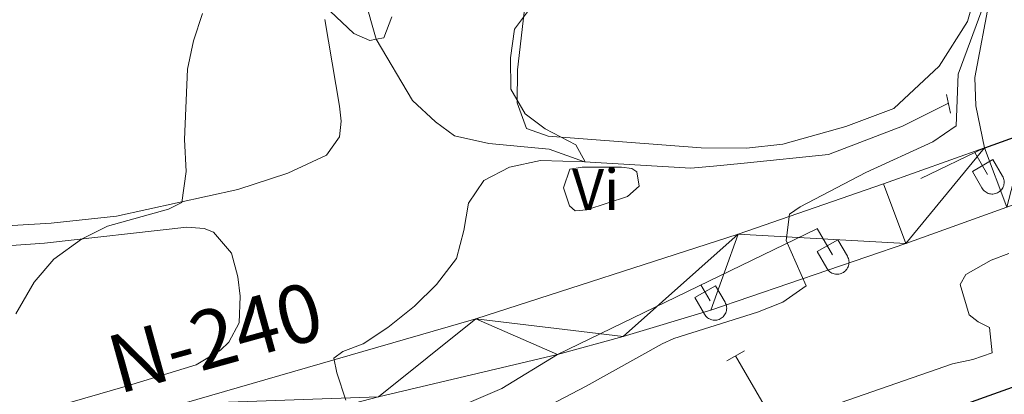
# Model space of a CAD drawing. Units: metres. Extents: x 641023 to 645538, y 718113 to 721175.
# Drawn here: x 642629 to 642799, y 720730 to 720795 of the extents above; entities that cross this region are included whole.
import ezdxf
from ezdxf.enums import TextEntityAlignment as Align

# ---------------------------------------------------------------- set-up
doc = ezdxf.new("R2010")
doc.units = ezdxf.units.M
doc.header["$MEASUREMENT"] = 0
doc.linetypes.add('DGN Style 2', pattern=[49.53533, 29.721198, -19.814132])
doc.linetypes.add('DGN Style 3', pattern=[69.349462, 49.53533, -19.814132])
for name, color, linetype, lineweight in [('Carátula', 7, 'Continuous', 5), ('Elementos auxiliares', 7, 'Continuous', 5), ('Entidades rústicas y varios', 7, 'Continuous', 5), ('Hidrografía', 7, 'Continuous', 5), ('Level 36', 7, 'Continuous', 5), ('Relieve y altimetría', 7, 'Continuous', 5), ('Textos de rotulación', 7, 'Continuous', 5), ('Viales y ferrocarril', 7, 'Continuous', 5)]:
    doc.layers.add(name, color=color, linetype=linetype, lineweight=lineweight)
doc.styles.add('Style-Arial Narrow', font='txt')
doc.styles.add('Style-Times New Roman', font='txt')

msp = doc.modelspace()

# ---------------------------------------------------------------- linework, layer by layer
at = {"layer": 'Carátula', "color": 7, "linetype": 'Continuous', "lineweight": 5}
msp.add_3dface([(641084.03, 718113.19), (645538.08, 718205.46), (645476.56, 721174.84), (641022.52, 721082.57)], dxfattribs=at)
at = {"layer": 'Elementos auxiliares', "color": 250, "linetype": 'Continuous', "lineweight": 5}
msp.add_3dface([(641951.31, 718525.04), (641903.99, 720838.46), (645321, 720909.27), (645369.46, 718595.85)], dxfattribs=at)
at = {"layer": 'Entidades rústicas y varios', "color": 250, "linetype": 'DGN Style 3', "lineweight": 5}
msp.add_line((642721.89, 720737.26, 462.23), (642795.24, 720772.76, 467.42), dxfattribs=at)
at = {"layer": 'Entidades rústicas y varios', "color": 92, "linetype": 'Continuous', "lineweight": 5}
for points in [[(642716.31, 720797.54, 460.02), (642715, 720786.16, 460.02), (642714.93, 720780.47, 459.92), (642716.56, 720776.04, 459.74), (642720.26, 720774.72, 459.97), (642746.58, 720772.74, 461.5), (642754.38, 720772.67, 462.1), (642760.61, 720773.36, 462.61), (642771.44, 720776.38, 462.99), (642779.71, 720779.51, 463.5), (642787.47, 720786.75, 463.5), (642792.37, 720794.42, 463.6), (642794.46, 720801.91, 463.6)], [(642681.88, 720794.76, 455.16), (642684.44, 720779.87, 455.81), (642684.7, 720777.31, 455.9), (642684.41, 720774.63, 456.04), (642682.19, 720771.48, 456.04), (642675.55, 720768.37, 455.9), (642666.94, 720765.57, 455.48), (642646.1, 720761.02, 454.79), (642634.87, 720759.78, 454.37), (642621.4, 720758.98, 453.4), (642582.48, 720754.28, 450.19), (642568.98, 720752.81, 448.8), (642552.09, 720752.41, 446.71), (642548.62, 720753.36, 446.2), (642545.69, 720755.62, 446.02), (642543.46, 720758.41, 445.88), (642542.22, 720761.51, 445.88), (642541.41, 720766.55, 446.06), (642541.47, 720769.63, 446.25), (642542.61, 720775.22, 446.71), (642544.65, 720778.26, 447.04), (642549.76, 720781.64, 448.15), (642567.06, 720789.14, 450.38), (642578.14, 720793.35, 451.03)], [(642726.9, 720762.11, 460.77), (642724.9, 720761.93, 460.73), (642723.92, 720762.77, 460.68), (642722.94, 720765.88, 460.68), (642724.01, 720769.08, 460.73), (642726.12, 720769.41, 460.73), (642732.88, 720769.44, 461.15), (642734.63, 720769.17, 461.24), (642735.53, 720768.59, 461.28), (642735.9, 720766.18, 461.28), (642733.92, 720764.37, 461.24), (642726.9, 720762.11, 460.77)], [(642619.89, 720755.36, 453.72), (642633.69, 720756.34, 454.6), (642658.2, 720759.09, 456.13), (642661.17, 720758.87, 456.55), (642662.74, 720758.23, 456.6), (642665.84, 720754.67, 456.97), (642666.94, 720750.57, 456.97), (642667.36, 720747.27, 457.25), (642667.17, 720742.66, 457.43), (642665.37, 720739.33, 457.29), (642663.94, 720737.97, 457.15), (642659.78, 720735.46, 456.92), (642647.99, 720731.86, 456.5), (642633.31, 720727.59, 455.44), (642605.41, 720720.57, 453.81)]]:
    msp.add_polyline3d(points, dxfattribs=at)
at = {"layer": 'Entidades rústicas y varios', "color": 250, "linetype": 'DGN Style 3', "lineweight": 5}
msp.add_polyline3d([(642804.14, 720711.87, 488.08), (642795.32, 720712.21, 485.48), (642793.4, 720713.86, 485), (642793.01, 720714.19, 485), (642785.13, 720716.61, 481.85), (642776.88, 720717.41, 479.05), (642763.99, 720715.8, 476.46), (642741.98, 720711.33, 476.07), (642728.46, 720709.27, 474.67), (642715.63, 720709.83, 469.96), (642704.95, 720714.23, 466.09), (642698.25, 720716.43, 464.09), (642675.28, 720710.36, 462.93), (642649.27, 720703.6, 461.7), (642640.74, 720700.59, 461.35), (642636.06, 720700.16, 460.6), (642636.78, 720704.47, 459.93), (642639.4, 720706.83, 459.42), (642651.91, 720710.69, 459.82), (642678.03, 720719.63, 460.29), (642699.42, 720725.92, 460.81), (642712.29, 720731.42, 462.64), (642721.89, 720737.26, 462.23)], dxfattribs=at)
at = {"layer": 'Hidrografía', "color": 142, "linetype": 'DGN Style 3', "lineweight": 15}
msp.add_polyline3d([(642789.06, 720780.42, 463.62), (642781.17, 720776.47, 463.39), (642768.47, 720771.6, 462.7), (642753.97, 720770.12, 461.81), (642748.67, 720769.59, 460.88), (642744.81, 720769.24, 460.65), (642726.52, 720770.36, 460), (642720.47, 720772.5, 459.3), (642710.06, 720773.49, 458.61), (642704.17, 720774.78, 457.8), (642700.94, 720777.22, 457.33), (642696.99, 720780.87, 456.69), (642690.73, 720791.4, 455), (642687.59, 720802.34, 453.43), (642687.18, 720802.63, 453.31)], dxfattribs=at)
at = {"layer": 'Level 36', "color": 32, "linetype": 'Continuous', "lineweight": 5}
for p, q in [((642793.19, 720768.68), (642796.72, 720770.72)), ((642793.59, 720771.96), (642795.8, 720768.13)), ((642796.72, 720770.72), (642798.37, 720767.87)), ((642793.19, 720768.68), (642794.82, 720765.85)), ((642766.53, 720758.86), (642769.13, 720754.35)), ((642766.51, 720754.91), (642770.05, 720756.95)), ((642770.05, 720756.95), (642771.7, 720754.1)), ((642766.51, 720754.91), (642768.15, 720752.08)), ((642745.5, 720747.01), (642749.04, 720749.05)), ((642746.53, 720749.19), (642748.11, 720746.45)), ((642749.04, 720749.05), (642750.68, 720746.2)), ((642745.5, 720747.01), (642747.12, 720744.18)), ((642750.96, 720736.12), (642754, 720737.87)), ((642752.48, 720736.99), (642758.01, 720727.42))]:
    msp.add_line(p, q, dxfattribs=at)
at = {"layer": 'Level 36', "color": 32, "linetype": 'Continuous', "lineweight": 5, "flags": 128}
for points in [[(642794.82, 720765.85), (642794.93, 720765.67), (642795.06, 720765.51), (642795.2, 720765.36), (642795.36, 720765.22), (642795.53, 720765.1), (642795.71, 720765), (642795.91, 720764.92), (642796.1, 720764.86), (642796.31, 720764.82), (642796.52, 720764.8), (642796.72, 720764.8), (642796.93, 720764.83), (642797.13, 720764.87), (642797.33, 720764.93), (642797.52, 720765.02), (642797.7, 720765.12), (642797.87, 720765.24), (642798.03, 720765.38), (642798.17, 720765.53), (642798.29, 720765.7), (642798.4, 720765.87), (642798.49, 720766.06), (642798.56, 720766.26), (642798.61, 720766.46), (642798.64, 720766.67), (642798.65, 720766.87), (642798.63, 720767.08), (642798.6, 720767.29), (642798.54, 720767.49), (642798.47, 720767.68), (642798.37, 720767.87)], [(642768.15, 720752.08), (642768.26, 720751.9), (642768.39, 720751.74), (642768.53, 720751.59), (642768.69, 720751.45), (642768.86, 720751.33), (642769.04, 720751.23), (642769.23, 720751.15), (642769.43, 720751.09), (642769.64, 720751.05), (642769.84, 720751.03), (642770.05, 720751.03), (642770.26, 720751.05), (642770.46, 720751.1), (642770.66, 720751.16), (642770.85, 720751.25), (642771.03, 720751.35), (642771.2, 720751.47), (642771.36, 720751.61), (642771.5, 720751.76), (642771.62, 720751.92), (642771.73, 720752.1), (642771.82, 720752.29), (642771.89, 720752.49), (642771.94, 720752.69), (642771.97, 720752.89), (642771.98, 720753.1), (642771.96, 720753.31), (642771.93, 720753.51), (642771.87, 720753.71), (642771.8, 720753.91), (642771.7, 720754.09)], [(642747.13, 720744.18), (642747.24, 720744), (642747.37, 720743.84), (642747.51, 720743.69), (642747.67, 720743.55), (642747.84, 720743.44), (642748.02, 720743.34), (642748.21, 720743.25), (642748.41, 720743.19), (642748.62, 720743.15), (642748.82, 720743.13), (642749.03, 720743.13), (642749.24, 720743.16), (642749.44, 720743.2), (642749.64, 720743.26), (642749.83, 720743.35), (642750.01, 720743.45), (642750.18, 720743.57), (642750.34, 720743.71), (642750.48, 720743.86), (642750.6, 720744.03), (642750.71, 720744.2), (642750.8, 720744.39), (642750.87, 720744.59), (642750.92, 720744.79), (642750.95, 720745), (642750.96, 720745.2), (642750.94, 720745.41), (642750.91, 720745.62), (642750.85, 720745.82), (642750.78, 720746.01), (642750.68, 720746.2)]]:
    msp.add_lwpolyline(points, dxfattribs=at)
at = {"layer": 'Relieve y altimetría', "color": 30, "linetype": 'Continuous', "lineweight": 5, "flags": 128}
for points, elevation in [([(642796.38, 720800.64), (642790.74, 720785.41), (642790.39, 720776.53), (642786.37, 720773.78), (642774.9, 720768.52), (642763.58, 720762.62), (642761.76, 720761.33), (642761.18, 720756.81), (642764.59, 720749.06), (642760.58, 720746.23), (642756.23, 720744.52), (642741.9, 720740.01), (642739.86, 720739.06), (642726.82, 720731.78), (642715.39, 720725.86), (642713.28, 720721.93), (642711.69, 720719.78), (642693.74, 720711.96), (642688.4, 720708.8), (642666.79, 720699.92), (642655.33, 720694.22), (642641.49, 720682.55), (642636.55, 720680.11), (642609.6, 720671.74)], 465), ([(642693.4, 720795.25), (642692.04, 720791.66), (642690.73, 720791.4), (642689.63, 720791.18), (642686.9, 720792.4), (642682.84, 720796.21)], 455), ([(642717.43, 720797), (642714.48, 720793.13), (642713.81, 720788.18), (642713.86, 720782.8), (642716.3, 720778.56), (642719.79, 720775.98), (642725.03, 720773.24), (642726.63, 720770.36), (642718.98, 720770.55), (642713.65, 720769.43), (642709.21, 720767.15), (642706.57, 720763.23), (642705.79, 720758.54), (642704.55, 720753.7), (642701.06, 720749.26), (642697.29, 720745.56), (642692.71, 720741.86), (642688.48, 720739.08), (642685.01, 720737.77), (642683.43, 720736.63), (642683.95, 720734.11), (642685.51, 720729.41)], 460), ([(642660.86, 720795.8), (642659.33, 720791.14), (642658.3, 720786.24), (642657.77, 720774.18), (642658.07, 720768.69), (642657.33, 720763.37), (642655.01, 720762.18), (642644.54, 720759.31), (642640.1, 720757.03), (642635.31, 720753.62), (642631.96, 720749.66), (642628.8, 720744.22)], 455), ([(642799.45, 720754.61), (642796.4, 720753.45), (642792.07, 720750.98), (642791.08, 720749.25), (642792.63, 720744.04), (642794.18, 720742.83), (642796.12, 720741.87), (642796.59, 720737.55), (642793.26, 720736.35), (642789.77, 720735.65), (642763.55, 720726.52), (642749.47, 720722.48), (642733.44, 720717.2), (642724.13, 720713.55), (642702.55, 720703.85), (642698.13, 720701.62), (642693.69, 720698.9), (642681.58, 720692.78), (642677.31, 720690.17), (642664.24, 720685.09), (642644.1, 720672.77), (642638.22, 720669.71), (642632.3, 720667.22), (642620.3, 720663.97)], 470)]:
    msp.add_lwpolyline(points, dxfattribs=dict(at, elevation=elevation))
at = {"layer": 'Relieve y altimetría', "color": 30, "linetype": 'Continuous', "lineweight": 25, "elevation": 475, "flags": 128}
msp.add_lwpolyline([(642824.73, 720740.41), (642764.26, 720718.8), (642746.24, 720714.74), (642732.7, 720710.71), (642722.38, 720706.14), (642720.22, 720704.92), (642715.52, 720701.39), (642705.98, 720695.76), (642702.28, 720692.4), (642693.58, 720685.56), (642683.63, 720678.64), (642679.07, 720676.57), (642667.33, 720672.5), (642656.78, 720666.31), (642646.85, 720661.97), (642642.52, 720659.47), (642637.33, 720655.55), (642632.47, 720652.69), (642622.74, 720648.14)], dxfattribs=at)
at = {"layer": 'Viales y ferrocarril', "color": 1, "linetype": 'DGN Style 2', "lineweight": 5}
msp.add_line((642789.44, 720778.67, 463.77), (642788.74, 720781.91, 463.77), dxfattribs=at)
at = {"layer": 'Viales y ferrocarril', "color": 250, "linetype": 'Continuous', "lineweight": 15, "extrusion": (0.319552, -0.933326, 0.163673), "elevation": -467232.91, "flags": 128}
msp.add_lwpolyline([(841623.26, 77993.54), (841619.09, 77993.2), (841611.47, 77992.61)], dxfattribs=at)
at = {"layer": 'Viales y ferrocarril', "color": 250, "linetype": 'Continuous', "lineweight": 15}
for points in [[(643339.13, 720842.43, 516.67), (643330.96, 720843.33, 515.9), (643292.2, 720846.16, 512.33), (643261.53, 720847.49, 509.45), (643217.01, 720847.98, 505.37), (643183.81, 720847.06, 502.58), (643147.18, 720845.09, 499.52), (643119.23, 720842.71, 496.83), (643090.08, 720839.36, 494.18), (643056.43, 720834.43, 490.89), (643024.61, 720828.79, 487.96), (642995.97, 720822.86, 485.41), (642947.51, 720811.23, 480.86), (642909.85, 720800.42, 477.24), (642891.28, 720794.7, 475.71), (642855.17, 720782.61, 472.32), (642809.11, 720766.1, 468.34), (642799.09, 720762.52, 467.54), (642781.73, 720756.31, 466.15), (642748.24, 720744.87, 464.01), (642733.19, 720740.31, 463.04), (642721.89, 720737.26, 462.23)], [(642795.24, 720772.76, 467.42), (642777.91, 720766.56, 466.03), (642752.91, 720757.9, 464.45), (642707.85, 720743.35, 461.48), (642657.33, 720728.78, 458.37), (642562.31, 720703.77, 452.43), (642512.73, 720691.47, 449.6), (642465.43, 720681.4, 447.09)], [(642721.89, 720737.26, 462.23), (642691.1, 720729.97, 460.44), (642540.64, 720690.76, 451.25), (642510.39, 720683.5, 449.48), (642482.52, 720677.5, 448.05), (642449.56, 720670.97, 446.33), (642417.32, 720665.32, 444.84), (642362.4, 720656.59, 442.34), (642336.06, 720651.98, 440.8), (642301.13, 720645.16, 439.18), (642266.29, 720636.74, 437.32), (642247.07, 720630.86, 436.35), (642237.26, 720627.27, 435.79), (642217.68, 720619.37, 434.63), (642198.97, 720611.25, 433.61), (642178.49, 720601.67, 432.5), (642162.39, 720593.56, 431.48), (642136.52, 720579.37, 429.94), (642114.38, 720565.62, 428.69), (642095.07, 720552.23, 427.58), (642060.88, 720526.05, 425.58), (642037.71, 720507.58, 424.23), (641970.93, 720454.26, 421.17), (641912.79, 720407.74, 419.68)]]:
    msp.add_polyline3d(points, dxfattribs=at)
at = {"layer": 'Viales y ferrocarril', "color": 250, "linetype": 'DGN Style 3', "lineweight": 5}
msp.add_polyline3d([(642795.24, 720772.76, 467.42), (642793.75, 720779.93, 466.75), (642793.59, 720784.84, 465.78), (642796.64, 720800.89, 464.82), (642797.25, 720823.83, 464.71)], dxfattribs=at)

# ---------------------------------------------------------------- texts
at = {"layer": 'Entidades rústicas y varios', "color": 92, "linetype": 'Continuous', "lineweight": 5, "style": 'Style-Arial Narrow'}
msp.add_text('Vi', height=7, dxfattribs=at).set_placement((642728.44, 720765.58, 460.88), align=Align.MIDDLE_CENTER)
at = {"layer": 'Textos de rotulación', "color": 1, "linetype": 'Continuous', "lineweight": 5, "style": 'Style-Times New Roman'}
msp.add_text('N-240', height=10, rotation=15.4496, dxfattribs=at).set_placement((642663.08, 720740.2, 452.74), align=Align.MIDDLE_CENTER)

# ---------------------------------------------------------------- meshes
at = {"layer": 'Viales y ferrocarril', "color": 20, "linetype": 'Continuous', "lineweight": 5}
mesh = msp.add_polyface(dxfattribs=at)
corners = [(641912.79, 720407.74, 419.68), (641912.6, 720416.97, 419.66), (641966.17, 720459.86, 421.19), (642051.1, 720527.72, 425.28), (642074.18, 720545.74, 426.76), (642099.63, 720564.39, 428.29), (642113.39, 720573.62, 429.17), (642126.61, 720581.79, 429.87), (642140.78, 720590.11, 430.71), (642156.39, 720598.67, 431.59), (642185.65, 720613.19, 433.4), (642202.11, 720620.8, 434.23), (642227.65, 720631.64, 435.53), (642237.6, 720635.35, 436.18), (642259.78, 720642.4, 437.39), (642280.99, 720648.01, 438.6), (642293.24, 720650.83, 439.25), (642336.8, 720659.48, 441.1), (642428.82, 720674.58, 445.23), (642465.43, 720681.4, 447.09), (642512.73, 720691.47, 449.6), (642562.31, 720703.77, 452.43), (642657.33, 720728.78, 458.37), (642707.85, 720743.35, 461.48), (642752.91, 720757.9, 464.45), (642777.91, 720766.56, 466.03), (642795.24, 720772.76, 467.42), (642802.42, 720775.32, 468), (642806.34, 720776.72, 468.33), (642851.9, 720792.92, 472.2), (642857.76, 720795, 472.7), (642880.79, 720802.77, 474.89), (642904.77, 720810.29, 477.17), (642931.65, 720818.12, 479.72), (642957.69, 720825.14, 482.18), (642976.67, 720829.79, 483.94), (642998.28, 720834.62, 485.99), (643016.79, 720838.37, 487.66), (643046.87, 720843.91, 490.4), (643074.49, 720848.31, 492.81), (643099.3, 720851.62, 494.94), (643111.67, 720853, 496.38), (643146.39, 720856.07, 499.4), (643156.86, 720856.76, 500.51), (643202.7, 720858.76, 504.51), (643218.65, 720858.99, 505.94), (643247.68, 720858.75, 508.45), (643277.7, 720857.83, 511.1), (643303.66, 720856.53, 513.46), (643330.46, 720854.43, 515.83), (643340.05, 720853.49, 516.75), (643346.88, 720852.81, 517.41), (643474.2, 720837.48, 528.69), (643504.43, 720834.46, 531.52), (643527.99, 720832.54, 533.71), (643542.03, 720831.39, 535.01), (643588.03, 720828.87, 538.9), (643608.85, 720828.89, 540.34), (643628.03, 720829.86, 541.82), (643640.42, 720830.14, 542.61), (643686.44, 720829.85, 545.4), (643740.65, 720830.6, 547.53), (643779.85, 720831.31, 548.6), (643807.33, 720831.66, 549.02), (643850.46, 720832.07, 549.02), (643909.48, 720832.57, 548.14), (643960.69, 720832.89, 546.41), (643995.6, 720832.96, 544.75), (644050.47, 720833.12, 541.08), (644084.87, 720833.56, 538.53), (644112.31, 720834.36, 536.16), (644160.01, 720836.87, 531.94), (644196.14, 720839.67, 528.88), (644201.58, 720840.09, 528.41), (644217.43, 720841.55, 527.11), (644254.91, 720845.85, 524), (644343.3, 720857.31, 517.83), (644378.99, 720860.37, 515.51), (644416.79, 720862, 513.23), (644442.3, 720863.56, 511.96), (644447.2, 720863.82, 511.67), (644480.05, 720865.59, 509.75), (644509.69, 720866.25, 508.22), (644545.99, 720866.17, 506.59), (644562.49, 720865.82, 505.94), (644607.2, 720863.76, 504.13), (644634.53, 720861.67, 503.35), (644672.56, 720857.66, 502.09), (644705.24, 720853.31, 501.1), (644718.67, 720851.52, 500.7), (644749.73, 720846.61, 499.82), (644783.15, 720840.69, 499.21), (644785.77, 720840.19, 499.13), (644887.19, 720820.95, 496.2), (644948.04, 720810.6, 494.11), (644985.02, 720805.04, 492.67), (645108.53, 720787.1, 487.15), (645159.88, 720779.64, 485.61), (645174.23, 720777.84, 485.29), (645190.03, 720776.47, 484.83), (645204.12, 720775.73, 484.64), (645222.95, 720775.22, 484.01), (645245.55, 720775.37, 483.23), (645323.78, 720776.3, 480.31), (645323.93, 720769.19, 480.13), (645239.12, 720768, 483.6), (645215.47, 720768.15, 484.22), (645202.78, 720768.58, 484.62), (645188.78, 720769.32, 485.18), (645171.73, 720770.91, 485.46), (645155.57, 720772.98, 486.01), (645078.15, 720784.24, 488.38), (644980.86, 720798.35, 493.02), (644947.74, 720803.35, 494.18), (644907.33, 720810.02, 495.67), (644886.86, 720813.7, 496.5), (644777.64, 720834.34, 499.33), (644746.87, 720839.82, 500.03), (644711.97, 720845.21, 500.96), (644702.07, 720846.51, 501.22), (644675.66, 720849.99, 501.93), (644638.73, 720853.98, 503.09), (644594.8, 720857.21, 504.62), (644562.46, 720858.57, 506.06), (644530.9, 720859.08, 507.41), (644497.87, 720858.79, 508.89), (644482.78, 720858.42, 509.78), (644442.35, 720856.3, 511.77), (644418.37, 720854.48, 513.16), (644379.24, 720850.57, 515.58), (644336.57, 720845.47, 518.36), (644249.28, 720834.06, 524.82), (644221.96, 720830.98, 527.14), (644177.22, 720827.1, 530.79), (644124.12, 720823.96, 535.44), (644098.91, 720822.99, 537.53), (644025.46, 720821.41, 543.2), (643998.52, 720819.05, 544.73), (643976.96, 720818.54, 545.98), (643938.46, 720818.12, 547.56), (643862.09, 720817.54, 549.14), (643794.1, 720816.84, 549.09), (643742.77, 720816.12, 547.93), (643683.78, 720815.25, 545.61), (643639.78, 720815.69, 543.01), (643597.81, 720817.14, 540.13), (643557.68, 720819.35, 536.66), (643504.16, 720823.52, 531.82), (643454.74, 720828.66, 527.28), (643383.03, 720837.62, 520.78), (643339.13, 720842.43, 516.67), (643330.96, 720843.33, 515.9), (643292.2, 720846.16, 512.33), (643261.53, 720847.49, 509.45), (643217.01, 720847.98, 505.37), (643183.81, 720847.06, 502.58), (643147.18, 720845.09, 499.52), (643119.23, 720842.71, 496.83), (643090.08, 720839.36, 494.18), (643056.43, 720834.43, 490.89), (643024.61, 720828.79, 487.96), (642995.97, 720822.86, 485.41), (642947.51, 720811.23, 480.86), (642909.85, 720800.42, 477.24), (642891.28, 720794.7, 475.71), (642855.17, 720782.61, 472.32), (642809.11, 720766.1, 468.34), (642799.09, 720762.52, 467.54), (642781.73, 720756.31, 466.15), (642748.24, 720744.87, 464.01), (642733.19, 720740.31, 463.04), (642721.89, 720737.26, 462.23), (642691.1, 720729.97, 460.44), (642540.64, 720690.76, 451.25), (642510.39, 720683.5, 449.48), (642482.52, 720677.5, 448.05), (642449.56, 720670.97, 446.33), (642417.32, 720665.32, 444.84), (642362.4, 720656.59, 442.34), (642336.06, 720651.98, 440.8), (642301.13, 720645.16, 439.18), (642266.29, 720636.74, 437.32), (642247.07, 720630.86, 436.35), (642237.26, 720627.27, 435.79), (642217.68, 720619.37, 434.63), (642198.97, 720611.25, 433.61), (642178.49, 720601.67, 432.5), (642162.39, 720593.56, 431.48), (642136.52, 720579.37, 429.94), (642114.38, 720565.62, 428.69), (642095.07, 720552.23, 427.58), (642060.88, 720526.05, 425.58), (642037.71, 720507.58, 424.23), (641970.93, 720454.26, 421.17)]
mesh.append_faces([[corners[k] for k in face] for face in [(104, 102, 103), (1, 193, 0)]], dxfattribs={"vtx0": -1, "color": 20})
mesh.append_faces([[corners[k] for k in face] for face in [(101, 106, 100), (64, 140, 63), (139, 66, 138), (63, 141, 62), (125, 82, 124), (82, 125, 81), (80, 127, 79), (123, 84, 122), (122, 85, 121), (121, 87, 120), (120, 88, 119), (119, 88, 118), (118, 89, 117), (117, 90, 116), (116, 92, 115), (115, 93, 114), (114, 94, 113), (113, 94, 112), (112, 95, 111), (111, 96, 110), (110, 97, 109), (109, 98, 108), (78, 129, 77), (77, 129, 76), (76, 130, 75), (75, 131, 74), (74, 132, 73), (73, 133, 72), (72, 133, 71), (136, 68, 135), (68, 136, 67), (138, 67, 137), (62, 142, 61), (61, 142, 60), (143, 60, 142), (60, 143, 59), (59, 144, 58), (58, 144, 57), (55, 146, 54), (137, 67, 136), (146, 56, 145), (46, 154, 45), (44, 155, 43), (152, 48, 151), (49, 151, 48), (151, 50, 150), (150, 51, 149), (149, 52, 148), (148, 52, 147), (147, 54, 146), (42, 157, 41), (41, 157, 40), (40, 158, 39), (39, 159, 38), (38, 160, 37), (37, 161, 36), (36, 161, 35), (35, 162, 34), (34, 162, 33), (33, 163, 32), (32, 164, 31), (31, 165, 30), (30, 165, 29), (29, 165, 28), (28, 166, 27), (27, 167, 26), (26, 168, 25), (25, 168, 24), (24, 170, 23), (23, 172, 22), (22, 173, 21), (21, 173, 20), (20, 175, 19), (19, 176, 18), (18, 178, 17), (17, 180, 16), (16, 180, 15), (15, 181, 14), (14, 182, 13), (13, 183, 12), (12, 184, 11), (11, 185, 10), (10, 186, 9), (9, 187, 8), (8, 188, 7), (7, 189, 6), (6, 189, 5), (5, 190, 4), (4, 191, 3), (3, 192, 2), (2, 193, 1)]], dxfattribs={"vtx0": -1, "vtx1": -1, "color": 20})
mesh.append_faces([[corners[k] for k in face] for face in [(102, 104, 105), (105, 101, 102), (101, 105, 106), (100, 106, 107), (99, 107, 108), (107, 99, 100), (139, 65, 66), (65, 139, 140), (140, 64, 65), (63, 140, 141), (138, 66, 67), (81, 125, 126), (124, 82, 83), (123, 83, 84), (83, 123, 124), (80, 126, 127), (126, 80, 81), (79, 127, 128), (122, 84, 85), (121, 85, 86), (121, 86, 87), (120, 87, 88), (118, 88, 89), (117, 89, 90), (116, 90, 91), (116, 91, 92), (115, 92, 93), (114, 93, 94), (112, 94, 95), (111, 95, 96), (110, 96, 97), (109, 97, 98), (108, 98, 99), (78, 128, 129), (128, 78, 79), (76, 129, 130), (75, 130, 131), (74, 131, 132), (73, 132, 133), (71, 133, 134), (62, 141, 142), (135, 68, 69), (59, 143, 144), (135, 69, 70), (134, 70, 71), (70, 134, 135), (146, 55, 56), (145, 56, 57), (57, 144, 145), (153, 46, 47), (46, 153, 154), (154, 44, 45), (44, 154, 155), (152, 47, 48), (47, 152, 153), (43, 155, 156), (151, 49, 50), (150, 50, 51), (149, 51, 52), (147, 52, 53), (147, 53, 54), (42, 156, 157), (156, 42, 43), (40, 157, 158), (39, 158, 159), (38, 159, 160), (37, 160, 161), (35, 161, 162), (33, 162, 163), (32, 163, 164), (31, 164, 165), (28, 165, 166), (27, 166, 167), (26, 167, 168), (24, 168, 169), (24, 169, 170), (23, 170, 171), (23, 171, 172), (22, 172, 173), (20, 173, 174), (20, 174, 175), (19, 175, 176), (18, 176, 177), (18, 177, 178), (17, 178, 179), (17, 179, 180), (15, 180, 181), (14, 181, 182), (13, 182, 183), (12, 183, 184), (11, 184, 185), (10, 185, 186), (9, 186, 187), (8, 187, 188), (7, 188, 189), (5, 189, 190), (4, 190, 191), (3, 191, 192), (2, 192, 193)]], dxfattribs={"vtx0": -1, "vtx2": -1, "color": 20})

doc.saveas('drawing.dxf')
